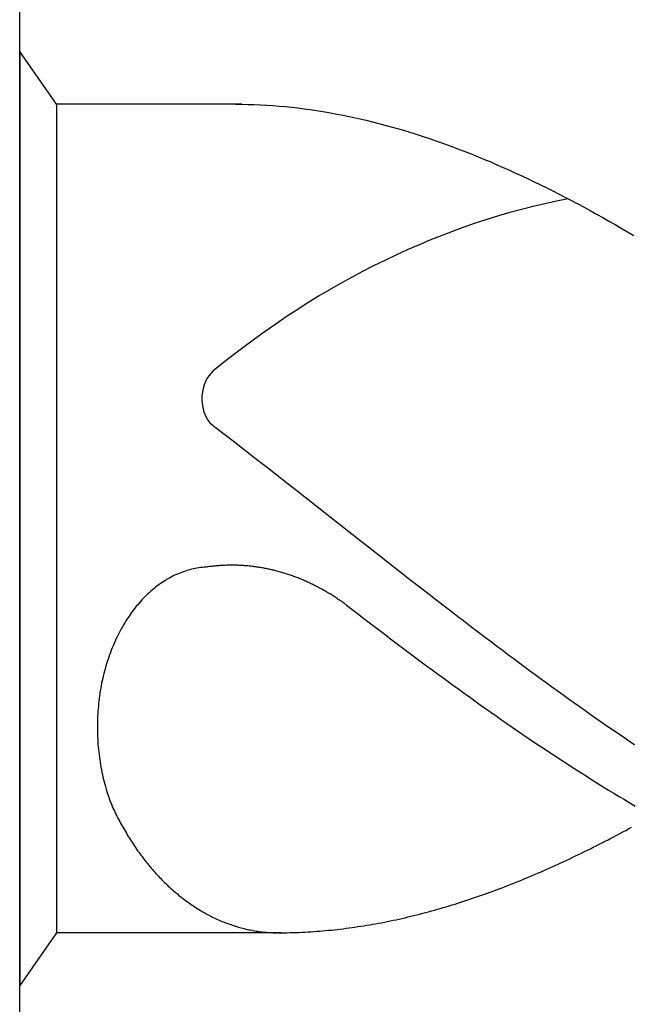
# Model space of a CAD drawing. Units: millimetres. Extents: x -218 to 376, y -196 to 225.
# Drawn here: x -193 to -190, y 83 to 87 of the extents above; entities that cross this region are included whole.
import ezdxf
from ezdxf.enums import TextEntityAlignment as Align

# ---------------------------------------------------------------- set-up
doc = ezdxf.new("R2010")
doc.units = ezdxf.units.MM
doc.layers.add('AM_0', color=7, linetype='CONTINUOUS')
doc.layers.add('AM_6', color=2, linetype='CONTINUOUS')
doc.styles.add('MAPAL_BOR', font='isocp.shx', dxfattribs={"width": 0.9})

# ---------------------------------------------------------------- blocks, each defined once
blk = doc.blocks.new('*U27')
at = {"layer": 'AM_6'}
for p, q in [((0.1534, -40.2809), (0, -40.0621)), ((0, -40.0621), (0, -43.9379)), ((0.9219, -40.2809), (0.1534, -40.2809)), ((0.1534, -40.2809), (0.1534, -43.7191)), ((0.8961, -40.2809), (0.9219, -40.2809)), ((0.9219, -40.2809), (0.9477, -40.2816)), ((0.9477, -40.2816), (0.9735, -40.2823)), ((0.9735, -40.2823), (0.9993, -40.2833)), ((0.9993, -40.2833), (1.0254, -40.2847)), ((1.0254, -40.2847), (1.0512, -40.2864)), ((1.0512, -40.2864), (1.077, -40.2885)), ((1.077, -40.2885), (1.1028, -40.2909)), ((1.1028, -40.2909), (1.1286, -40.2933)), ((1.1286, -40.2933), (1.1544, -40.2964)), ((1.1544, -40.2964), (1.1802, -40.2995)), ((1.1802, -40.2995), (1.206, -40.3032)), ((1.206, -40.3032), (1.2318, -40.307)), ((1.2318, -40.307), (1.2576, -40.3108)), ((1.2576, -40.3108), (1.2834, -40.3153)), ((1.2834, -40.3153), (1.3092, -40.3201)), ((1.3092, -40.3201), (1.3352, -40.3249)), ((1.3352, -40.3249), (1.361, -40.3301)), ((1.361, -40.3301), (1.3868, -40.3356)), ((1.3868, -40.3356), (1.4126, -40.3414)), ((1.4126, -40.3414), (1.4384, -40.3473)), ((1.4384, -40.3473), (1.4642, -40.3538)), ((1.4642, -40.3538), (1.49, -40.3603)), ((1.49, -40.3603), (1.5158, -40.3672)), ((1.5158, -40.3672), (1.5416, -40.3741)), ((1.5416, -40.3741), (1.5674, -40.3816)), ((1.5674, -40.3816), (1.5932, -40.3892)), ((1.5932, -40.3892), (1.619, -40.3968)), ((1.619, -40.3968), (1.6451, -40.405)), ((1.6451, -40.405), (1.6709, -40.4133)), ((1.6709, -40.4133), (1.6967, -40.4219)), ((1.6967, -40.4219), (1.7225, -40.4308)), ((1.7225, -40.4308), (1.7483, -40.4397)), ((1.7483, -40.4397), (1.7741, -40.449)), ((1.7741, -40.449), (1.7999, -40.4587)), ((1.7999, -40.4587), (1.8257, -40.4683)), ((1.8257, -40.4683), (1.8515, -40.4783)), ((1.8515, -40.4783), (1.8773, -40.4886)), ((1.8773, -40.4886), (1.9031, -40.4992)), ((1.9031, -40.4992), (1.9291, -40.5099)), ((1.9291, -40.5099), (1.9549, -40.5205)), ((1.9549, -40.5205), (1.9807, -40.5319)), ((1.9807, -40.5319), (2.0065, -40.5429)), ((2.0065, -40.5429), (2.0323, -40.5546)), ((2.0323, -40.5546), (2.0581, -40.5663)), ((2.0581, -40.5663), (2.0839, -40.5783)), ((2.0839, -40.5783), (2.1097, -40.5903)), ((2.1097, -40.5903), (2.1355, -40.6027)), ((2.1355, -40.6027), (2.1613, -40.6154)), ((2.1613, -40.6154), (2.1871, -40.6282)), ((2.1871, -40.6282), (2.2129, -40.6409)), ((2.2129, -40.6409), (2.2389, -40.6539)), ((2.2389, -40.6539), (2.2647, -40.6674)), ((2.2647, -40.6674), (2.2905, -40.6808)), ((2.2905, -40.6808), (2.3163, -40.6945)), ((2.3163, -40.6945), (2.3421, -40.7086)), ((2.3421, -40.7086), (2.3679, -40.7224)), ((2.3679, -40.7224), (2.3937, -40.7368)), ((2.3937, -40.7368), (2.4195, -40.7512)), ((2.4195, -40.7512), (2.4453, -40.7657)), ((2.4453, -40.7657), (2.4711, -40.7805)), ((2.4711, -40.7805), (2.4969, -40.7953)), ((2.4969, -40.7953), (2.523, -40.8104)), ((2.523, -40.8104), (2.5488, -40.8255)), ((0.7888, -41.6032), (0.8117, -41.6208)), ((0.8117, -41.6208), (0.8346, -41.6383)), ((0.8346, -41.6383), (0.8575, -41.6562)), ((0.8575, -41.6562), (0.8805, -41.6737)), ((0.8805, -41.6737), (0.9034, -41.6916)), ((0.9034, -41.6916), (0.9263, -41.7091)), ((0.9263, -41.7091), (0.9492, -41.727)), ((0.9492, -41.727), (0.9718, -41.7449)), ((0.9718, -41.7449), (0.9947, -41.7628)), ((0.9947, -41.7628), (1.0177, -41.7806)), ((1.0177, -41.7806), (1.0406, -41.7985)), ((1.0406, -41.7985), (1.0635, -41.8164)), ((1.0635, -41.8164), (1.0864, -41.8343)), ((1.0864, -41.8343), (1.1093, -41.8522)), ((1.1093, -41.8522), (1.1322, -41.87)), ((1.1322, -41.87), (1.1551, -41.8879)), ((1.1551, -41.8879), (1.178, -41.9061)), ((1.178, -41.9061), (1.2009, -41.924)), ((1.2009, -41.924), (1.2238, -41.9419)), ((1.2238, -41.9419), (1.2465, -41.9601)), ((1.2465, -41.9601), (1.2694, -41.978)), ((1.2694, -41.978), (1.2923, -41.9959)), ((1.2923, -41.9959), (1.3152, -42.0141)), ((1.3152, -42.0141), (1.3381, -42.032)), ((1.3381, -42.032), (1.361, -42.0499)), ((1.361, -42.0499), (1.3839, -42.0681)), ((1.3839, -42.0681), (1.4068, -42.086)), ((1.4068, -42.086), (1.4297, -42.1038)), ((1.4297, -42.1038), (1.4526, -42.1217)), ((1.4526, -42.1217), (1.4755, -42.1399)), ((1.4755, -42.1399), (1.4985, -42.1578)), ((1.4985, -42.1578), (1.5211, -42.1757)), ((0.7358, -42.2063), (0.7283, -42.2077)), ((0.7433, -42.2049), (0.7358, -42.2063)), ((0.7507, -42.2039), (0.7433, -42.2049)), ((0.7582, -42.2032), (0.7507, -42.2039)), ((0.7657, -42.2022), (0.7582, -42.2032)), ((0.7734, -42.2018), (0.7657, -42.2022)), ((0.778, -42.2011), (0.7734, -42.2018)), ((0.7828, -42.2004), (0.778, -42.2011)), ((0.7874, -42.1998), (0.7828, -42.2004)), ((0.792, -42.1994), (0.7874, -42.1998)), ((0.7968, -42.1987), (0.792, -42.1994)), ((0.8014, -42.198), (0.7968, -42.1987)), ((0.8062, -42.1977), (0.8014, -42.198)), ((0.8108, -42.1974), (0.8062, -42.1977)), ((0.8156, -42.1967), (0.8108, -42.1974)), ((0.8202, -42.1963), (0.8156, -42.1967)), ((0.825, -42.196), (0.8202, -42.1963)), ((0.8296, -42.1956), (0.825, -42.196)), ((0.8344, -42.1953), (0.8296, -42.1956)), ((0.839, -42.1949), (0.8344, -42.1953)), ((0.8438, -42.1949), (0.839, -42.1949)), ((0.8484, -42.1946), (0.8438, -42.1949)), ((0.853, -42.1946), (0.8484, -42.1946)), ((0.8578, -42.1943), (0.853, -42.1946)), ((0.8624, -42.1943), (0.8578, -42.1943)), ((0.8672, -42.1939), (0.8624, -42.1943)), ((0.8718, -42.1939), (0.8672, -42.1939)), ((0.8766, -42.1939), (0.8718, -42.1939)), ((0.8812, -42.1939), (0.8766, -42.1939)), ((0.886, -42.1939), (0.8812, -42.1939)), ((0.8908, -42.1939), (0.886, -42.1939)), ((0.8954, -42.1943), (0.8908, -42.1939)), ((0.9002, -42.1943), (0.8954, -42.1943)), ((0.9048, -42.1943), (0.9002, -42.1943)), ((0.9094, -42.1946), (0.9048, -42.1943)), ((0.9142, -42.1946), (0.9094, -42.1946)), ((0.9188, -42.1949), (0.9142, -42.1946)), ((0.9236, -42.1953), (0.9188, -42.1949)), ((0.9282, -42.1956), (0.9236, -42.1953)), ((0.933, -42.196), (0.9282, -42.1956)), ((0.9376, -42.1963), (0.933, -42.196)), ((0.9424, -42.1967), (0.9376, -42.1963)), ((0.947, -42.197), (0.9424, -42.1967)), ((0.9518, -42.1974), (0.947, -42.197)), ((0.9564, -42.198), (0.9518, -42.1974)), ((0.9612, -42.1984), (0.9564, -42.198)), ((0.9658, -42.1991), (0.9612, -42.1984)), ((0.9706, -42.1994), (0.9658, -42.1991)), ((0.9752, -42.2001), (0.9706, -42.1994)), ((0.9798, -42.2008), (0.9752, -42.2001)), ((0.9846, -42.2015), (0.9798, -42.2008)), ((0.9892, -42.2022), (0.9846, -42.2015)), ((0.994, -42.2029), (0.9892, -42.2022)), ((0.9986, -42.2035), (0.994, -42.2029)), ((1.0032, -42.2042), (0.9986, -42.2035)), ((1.008, -42.2053), (1.0032, -42.2042)), ((1.0126, -42.2059), (1.008, -42.2053)), ((1.0172, -42.207), (1.0126, -42.2059)), ((1.5211, -42.1757), (1.544, -42.1936)), ((1.544, -42.1936), (1.5669, -42.2114)), ((0.6258, -42.2445), (0.6188, -42.2486)), ((0.6331, -42.241), (0.6258, -42.2445)), ((0.6401, -42.2372), (0.6331, -42.241)), ((0.6473, -42.2338), (0.6401, -42.2372)), ((0.6545, -42.2307), (0.6473, -42.2338)), ((0.6618, -42.2276), (0.6545, -42.2307)), ((0.669, -42.2249), (0.6618, -42.2276)), ((0.6762, -42.2221), (0.669, -42.2249)), ((0.6837, -42.2194), (0.6762, -42.2221)), ((0.6909, -42.217), (0.6837, -42.2194)), ((0.6984, -42.2149), (0.6909, -42.217)), ((0.7059, -42.2128), (0.6984, -42.2149)), ((0.7134, -42.2108), (0.7059, -42.2128)), ((0.7206, -42.209), (0.7134, -42.2108)), ((0.7283, -42.2077), (0.7206, -42.209)), ((1.022, -42.2077), (1.0172, -42.207)), ((1.0266, -42.2087), (1.022, -42.2077)), ((1.0312, -42.2097), (1.0266, -42.2087)), ((1.036, -42.2108), (1.0312, -42.2097)), ((1.0406, -42.2118), (1.036, -42.2108)), ((1.0451, -42.2128), (1.0406, -42.2118)), ((1.0497, -42.2139), (1.0451, -42.2128)), ((1.0545, -42.2149), (1.0497, -42.2139)), ((1.0591, -42.2163), (1.0545, -42.2149)), ((1.0637, -42.2173), (1.0591, -42.2163)), ((1.0683, -42.2183), (1.0637, -42.2173)), ((1.0729, -42.2197), (1.0683, -42.2183)), ((1.0775, -42.2211), (1.0729, -42.2197)), ((1.0823, -42.2225), (1.0775, -42.2211)), ((1.0869, -42.2235), (1.0823, -42.2225)), ((1.0914, -42.2249), (1.0869, -42.2235)), ((1.096, -42.2262), (1.0914, -42.2249)), ((1.1006, -42.2276), (1.096, -42.2262)), ((1.1052, -42.2293), (1.1006, -42.2276)), ((1.1098, -42.2307), (1.1052, -42.2293)), ((1.1143, -42.2321), (1.1098, -42.2307)), ((1.1189, -42.2338), (1.1143, -42.2321)), ((1.1235, -42.2352), (1.1189, -42.2338)), ((1.1281, -42.2369), (1.1235, -42.2352)), ((1.1327, -42.2386), (1.1281, -42.2369)), ((1.1373, -42.24), (1.1327, -42.2386)), ((1.1416, -42.2417), (1.1373, -42.24)), ((1.1462, -42.2434), (1.1416, -42.2417)), ((1.1508, -42.2451), (1.1462, -42.2434)), ((1.1553, -42.2469), (1.1508, -42.2451)), ((1.1599, -42.2489), (1.1553, -42.2469)), ((1.5669, -42.2114), (1.5898, -42.2293)), ((1.5898, -42.2293), (1.6127, -42.2472)), ((1.6127, -42.2472), (1.6357, -42.2651)), ((0.5643, -42.285), (0.5576, -42.2902)), ((0.5709, -42.2799), (0.5643, -42.285)), ((0.5776, -42.2751), (0.5709, -42.2799)), ((0.5844, -42.2702), (0.5776, -42.2751)), ((0.5911, -42.2654), (0.5844, -42.2702)), ((0.5981, -42.261), (0.5911, -42.2654)), ((0.6049, -42.2568), (0.5981, -42.261)), ((0.6118, -42.2524), (0.6049, -42.2568)), ((0.6188, -42.2486), (0.6118, -42.2524)), ((1.1643, -42.2506), (1.1599, -42.2489)), ((1.1688, -42.2524), (1.1643, -42.2506)), ((1.1734, -42.2544), (1.1688, -42.2524)), ((1.178, -42.2561), (1.1734, -42.2544)), ((1.1823, -42.2582), (1.178, -42.2561)), ((1.1869, -42.2603), (1.1823, -42.2582)), ((1.1913, -42.2623), (1.1869, -42.2603)), ((1.1958, -42.2641), (1.1913, -42.2623)), ((1.2004, -42.2661), (1.1958, -42.2641)), ((1.2048, -42.2682), (1.2004, -42.2661)), ((1.2093, -42.2706), (1.2048, -42.2682)), ((1.2137, -42.2726), (1.2093, -42.2706)), ((1.218, -42.2747), (1.2137, -42.2726)), ((1.2226, -42.2771), (1.218, -42.2747)), ((1.2269, -42.2792), (1.2226, -42.2771)), ((1.2315, -42.2816), (1.2269, -42.2792)), ((1.2359, -42.2837), (1.2315, -42.2816)), ((1.2402, -42.2861), (1.2359, -42.2837)), ((1.2446, -42.2885), (1.2402, -42.2861)), ((1.2491, -42.2909), (1.2446, -42.2885)), ((1.6357, -42.2651), (1.6586, -42.2826)), ((1.6586, -42.2826), (1.6815, -42.3005)), ((0.5195, -42.3249), (0.5135, -42.3311)), ((0.5258, -42.3187), (0.5195, -42.3249)), ((0.532, -42.3129), (0.5258, -42.3187)), ((0.5383, -42.307), (0.532, -42.3129)), ((0.5448, -42.3012), (0.5383, -42.307)), ((0.5511, -42.2957), (0.5448, -42.3012)), ((0.5576, -42.2902), (0.5511, -42.2957)), ((1.2535, -42.2933), (1.2491, -42.2909)), ((1.2578, -42.2957), (1.2535, -42.2933)), ((1.2622, -42.2981), (1.2578, -42.2957)), ((1.2665, -42.3005), (1.2622, -42.2981)), ((1.2708, -42.3029), (1.2665, -42.3005)), ((1.2752, -42.3057), (1.2708, -42.3029)), ((1.2795, -42.3081), (1.2752, -42.3057)), ((1.2839, -42.3108), (1.2795, -42.3081)), ((1.2882, -42.3132), (1.2839, -42.3108)), ((1.2925, -42.316), (1.2882, -42.3132)), ((1.2969, -42.3187), (1.2925, -42.316)), ((1.301, -42.3215), (1.2969, -42.3187)), ((1.3053, -42.3242), (1.301, -42.3215)), ((1.3097, -42.327), (1.3053, -42.3242)), ((1.314, -42.3297), (1.3097, -42.327)), ((1.6815, -42.3005), (1.7044, -42.3184)), ((1.7044, -42.3184), (1.7273, -42.3359)), ((0.484, -42.3644), (0.4783, -42.3717)), ((0.4898, -42.3576), (0.484, -42.3644)), ((0.4956, -42.3507), (0.4898, -42.3576)), ((0.5014, -42.3442), (0.4956, -42.3507)), ((0.5074, -42.3376), (0.5014, -42.3442)), ((0.5135, -42.3311), (0.5074, -42.3376)), ((1.3181, -42.3325), (1.314, -42.3297)), ((1.3224, -42.3356), (1.3181, -42.3325)), ((1.3268, -42.3383), (1.3224, -42.3356)), ((1.3309, -42.3411), (1.3268, -42.3383)), ((1.3352, -42.3442), (1.3309, -42.3411)), ((1.3393, -42.3469), (1.3352, -42.3442)), ((1.3434, -42.35), (1.3393, -42.3469)), ((1.3478, -42.3531), (1.3434, -42.35)), ((1.3519, -42.3562), (1.3478, -42.3531)), ((1.3559, -42.3593), (1.3519, -42.3562)), ((1.3559, -42.3593), (1.3781, -42.3761)), ((1.7273, -42.3359), (1.7502, -42.3538)), ((1.7502, -42.3538), (1.7729, -42.3713)), ((0.4513, -42.4088), (0.4462, -42.4167)), ((0.4566, -42.4012), (0.4513, -42.4088)), ((0.4619, -42.3937), (0.4566, -42.4012)), ((0.4672, -42.3861), (0.4619, -42.3937)), ((0.4727, -42.3789), (0.4672, -42.3861)), ((0.4783, -42.3717), (0.4727, -42.3789)), ((1.3781, -42.3761), (1.4006, -42.3933)), ((1.4006, -42.3933), (1.4227, -42.4102)), ((1.4227, -42.4102), (1.4449, -42.4274)), ((1.7729, -42.3713), (1.7958, -42.3889)), ((1.7958, -42.3889), (1.8187, -42.4064)), ((1.8187, -42.4064), (1.8416, -42.4239)), ((0.4264, -42.449), (0.4218, -42.4573)), ((0.4312, -42.4408), (0.4264, -42.449)), ((0.4361, -42.4325), (0.4312, -42.4408)), ((0.4411, -42.4246), (0.4361, -42.4325)), ((0.4462, -42.4167), (0.4411, -42.4246)), ((1.4449, -42.4274), (1.4671, -42.4442)), ((1.4671, -42.4442), (1.4893, -42.4611)), ((1.8416, -42.4239), (1.8645, -42.4415)), ((1.8645, -42.4415), (1.8874, -42.459)), ((0.404, -42.4917), (0.3997, -42.5006)), ((0.4083, -42.4831), (0.404, -42.4917)), ((0.4127, -42.4741), (0.4083, -42.4831)), ((0.417, -42.4659), (0.4127, -42.4741)), ((0.4218, -42.4573), (0.417, -42.4659)), ((1.4893, -42.4611), (1.5115, -42.4779)), ((1.5115, -42.4779), (1.5337, -42.4948)), ((1.8874, -42.459), (1.9103, -42.4762)), ((1.9103, -42.4762), (1.9332, -42.4937)), ((0.3878, -42.5278), (0.384, -42.537)), ((0.3917, -42.5185), (0.3878, -42.5278)), ((0.3956, -42.5095), (0.3917, -42.5185)), ((0.3997, -42.5006), (0.3956, -42.5095)), ((1.5337, -42.4948), (1.5558, -42.5116)), ((1.5558, -42.5116), (1.578, -42.5285)), ((1.578, -42.5285), (1.6002, -42.545)), ((1.9332, -42.4937), (1.9561, -42.5109)), ((1.9561, -42.5109), (1.979, -42.5281)), ((1.979, -42.5281), (2.0019, -42.5453)), ((0.3698, -42.5745), (0.3666, -42.5842)), ((0.3731, -42.5652), (0.3698, -42.5745)), ((0.3767, -42.5556), (0.3731, -42.5652)), ((0.3801, -42.5463), (0.3767, -42.5556)), ((0.384, -42.537), (0.3801, -42.5463)), ((1.6002, -42.545), (1.6224, -42.5618)), ((1.6224, -42.5618), (1.6446, -42.5783)), ((2.0019, -42.5453), (2.0248, -42.5625)), ((2.0248, -42.5625), (2.0475, -42.5797)), ((0.3575, -42.6134), (0.3546, -42.6233)), ((0.3604, -42.6037), (0.3575, -42.6134)), ((0.3635, -42.5938), (0.3604, -42.6037)), ((0.3666, -42.5842), (0.3635, -42.5938)), ((1.6446, -42.5783), (1.6668, -42.5948)), ((1.6668, -42.5948), (1.6889, -42.6113)), ((1.6889, -42.6113), (1.7114, -42.6275)), ((2.0475, -42.5797), (2.0704, -42.5965)), ((2.0704, -42.5965), (2.0933, -42.6137)), ((2.0933, -42.6137), (2.1162, -42.6306)), ((0.3468, -42.6536), (0.3444, -42.6636)), ((0.3493, -42.6433), (0.3468, -42.6536)), ((0.3519, -42.6333), (0.3493, -42.6433)), ((0.3546, -42.6233), (0.3519, -42.6333)), ((1.7114, -42.6275), (1.7335, -42.644)), ((1.7335, -42.644), (1.7557, -42.6601)), ((2.1162, -42.6306), (2.1391, -42.6474)), ((2.1391, -42.6474), (2.162, -42.6639)), ((0.3382, -42.6942), (0.3362, -42.7045)), ((0.3401, -42.6839), (0.3382, -42.6942)), ((0.3423, -42.6739), (0.3401, -42.6839)), ((0.3444, -42.6636), (0.3423, -42.6739)), ((1.7557, -42.6601), (1.7779, -42.6766)), ((1.7779, -42.6766), (1.8001, -42.6928)), ((1.8001, -42.6928), (1.8223, -42.7086)), ((2.162, -42.6639), (2.1849, -42.6808)), ((2.1849, -42.6808), (2.2078, -42.6973)), ((2.2078, -42.6973), (2.2307, -42.7141)), ((0.3314, -42.7358), (0.33, -42.7464)), ((0.3329, -42.7255), (0.3314, -42.7358)), ((0.3346, -42.7151), (0.3329, -42.7255)), ((0.3362, -42.7045), (0.3346, -42.7151)), ((1.8223, -42.7086), (1.8445, -42.7248)), ((1.8445, -42.7248), (1.8666, -42.7406)), ((2.2307, -42.7141), (2.2537, -42.7306)), ((2.2537, -42.7306), (2.2766, -42.7468)), ((0.3264, -42.7777), (0.3254, -42.7884)), ((0.3273, -42.7674), (0.3264, -42.7777)), ((0.3285, -42.7567), (0.3273, -42.7674)), ((0.33, -42.7464), (0.3285, -42.7567)), ((1.8666, -42.7406), (1.8888, -42.7567)), ((1.8888, -42.7567), (1.911, -42.7726)), ((1.911, -42.7726), (1.9332, -42.7884)), ((2.2766, -42.7468), (2.2995, -42.7633)), ((2.2995, -42.7633), (2.3221, -42.7794)), ((0.3239, -42.8097), (0.3232, -42.8204)), ((0.3247, -42.799), (0.3239, -42.8097)), ((0.3254, -42.7884), (0.3247, -42.799)), ((1.9332, -42.7884), (1.9554, -42.8039)), ((1.9554, -42.8039), (1.9776, -42.8193)), ((1.9776, -42.8193), (1.9997, -42.8351)), ((2.3221, -42.7794), (2.345, -42.7956)), ((2.345, -42.7956), (2.3679, -42.8118)), ((2.3679, -42.8118), (2.3909, -42.8279)), ((0.3225, -42.8417), (0.3223, -42.8523)), ((0.3223, -42.8523), (0.3223, -42.863)), ((0.323, -42.831), (0.3225, -42.8417)), ((0.3232, -42.8204), (0.323, -42.831)), ((1.9997, -42.8351), (2.0219, -42.8506)), ((2.0219, -42.8506), (2.0444, -42.8657)), ((2.3909, -42.8279), (2.4138, -42.8437)), ((2.4138, -42.8437), (2.4367, -42.8599)), ((2.4367, -42.8599), (2.4596, -42.8754)), ((0.3223, -42.863), (0.3223, -42.8736)), ((0.3223, -42.8736), (0.3225, -42.8843)), ((0.3225, -42.8843), (0.3227, -42.895)), ((0.3227, -42.895), (0.323, -42.9056)), ((2.0444, -42.8657), (2.0665, -42.8812)), ((2.0665, -42.8812), (2.0887, -42.8963)), ((2.0887, -42.8963), (2.1109, -42.9115)), ((2.4596, -42.8754), (2.4825, -42.8912)), ((2.4825, -42.8912), (2.5054, -42.9067)), ((0.323, -42.9056), (0.3237, -42.9163)), ((0.3237, -42.9163), (0.3242, -42.9269)), ((0.3242, -42.9269), (0.3249, -42.9373)), ((0.3249, -42.9373), (0.3259, -42.9479)), ((2.1109, -42.9115), (2.1331, -42.9263)), ((2.1331, -42.9263), (2.1553, -42.9414)), ((2.1553, -42.9414), (2.1775, -42.9562)), ((2.5054, -42.9067), (2.5283, -42.9225)), ((2.5283, -42.9225), (2.5512, -42.9376)), ((0.3259, -42.9479), (0.3268, -42.9586)), ((0.3268, -42.9586), (0.328, -42.9692)), ((0.328, -42.9692), (0.3292, -42.9795)), ((0.3292, -42.9795), (0.3307, -42.9902)), ((2.1775, -42.9562), (2.1996, -42.9709)), ((2.1996, -42.9709), (2.2218, -42.9854)), ((0.3307, -42.9902), (0.3321, -43.0005)), ((0.3321, -43.0005), (0.3336, -43.0108)), ((0.3336, -43.0108), (0.3353, -43.0215)), ((0.3353, -43.0215), (0.3372, -43.0318)), ((2.2218, -42.9854), (2.244, -43.0002)), ((2.244, -43.0002), (2.2662, -43.0146)), ((2.2662, -43.0146), (2.2884, -43.0291)), ((0.3372, -43.0318), (0.3391, -43.0421)), ((0.3391, -43.0421), (0.3413, -43.0521)), ((0.3413, -43.0521), (0.3435, -43.0624)), ((0.3435, -43.0624), (0.3456, -43.0727)), ((2.2884, -43.0291), (2.3106, -43.0431)), ((2.3106, -43.0431), (2.3327, -43.0572)), ((2.3327, -43.0572), (2.3549, -43.0713)), ((0.3456, -43.0727), (0.3481, -43.0827)), ((0.3481, -43.0827), (0.3507, -43.0927)), ((0.3507, -43.0927), (0.3534, -43.1026)), ((0.3534, -43.1026), (0.356, -43.1126)), ((2.3549, -43.0713), (2.3773, -43.0854)), ((2.3773, -43.0854), (2.3995, -43.0992)), ((2.3995, -43.0992), (2.4217, -43.1129)), ((0.356, -43.1126), (0.3589, -43.1226)), ((0.3589, -43.1226), (0.3618, -43.1322)), ((0.3618, -43.1322), (0.3649, -43.1422)), ((0.3649, -43.1422), (0.3681, -43.1518)), ((2.4217, -43.1129), (2.4439, -43.1267)), ((2.4439, -43.1267), (2.4661, -43.1401)), ((2.4661, -43.1401), (2.4883, -43.1535)), ((0.3681, -43.1518), (0.3714, -43.1614)), ((0.3714, -43.1614), (0.3748, -43.1707)), ((0.3748, -43.1707), (0.3784, -43.1803)), ((0.3784, -43.1803), (0.3821, -43.1896)), ((2.4883, -43.1535), (2.5104, -43.1666)), ((2.5104, -43.1666), (2.5326, -43.18)), ((2.5326, -43.18), (2.5548, -43.1931)), ((0.3821, -43.1896), (0.3857, -43.1989)), ((0.3857, -43.1989), (0.3893, -43.2061)), ((0.3893, -43.2061), (0.3929, -43.2137)), ((0.3929, -43.2137), (0.3965, -43.2209)), ((0.3965, -43.2209), (0.4001, -43.2281)), ((0.4001, -43.2281), (0.4038, -43.2357)), ((0.4038, -43.2357), (0.4074, -43.2429)), ((0.4074, -43.2429), (0.4112, -43.2501)), ((0.4112, -43.2501), (0.4151, -43.257)), ((0.4151, -43.257), (0.4187, -43.2642)), ((0.4187, -43.2642), (0.4228, -43.2714)), ((0.4228, -43.2714), (0.4267, -43.2783)), ((0.4267, -43.2783), (0.4305, -43.2852)), ((0.4305, -43.2852), (0.4346, -43.2921)), ((0.4346, -43.2921), (0.4385, -43.299)), ((0.4385, -43.299), (0.4426, -43.3058)), ((0.4426, -43.3058), (0.4467, -43.3127)), ((2.4784, -43.3137), (2.4904, -43.3072)), ((2.4904, -43.3072), (2.5027, -43.3007)), ((2.5027, -43.3007), (2.515, -43.2941)), ((2.515, -43.2941), (2.5271, -43.2876)), ((2.5271, -43.2876), (2.5394, -43.2807)), ((0.4467, -43.3127), (0.4508, -43.3196)), ((0.4508, -43.3196), (0.4551, -43.3261)), ((0.4551, -43.3261), (0.4592, -43.333)), ((0.4592, -43.333), (0.4636, -43.3395)), ((0.4636, -43.3395), (0.4677, -43.3461)), ((0.4677, -43.3461), (0.472, -43.3526)), ((2.4051, -43.3519), (2.4171, -43.3454)), ((2.4171, -43.3454), (2.4294, -43.3392)), ((2.4294, -43.3392), (2.4417, -43.333)), ((2.4417, -43.333), (2.4538, -43.3265)), ((2.4538, -43.3265), (2.4661, -43.3203)), ((2.4661, -43.3203), (2.4784, -43.3137)), ((0.472, -43.3526), (0.4763, -43.3591)), ((0.4763, -43.3591), (0.4807, -43.3657)), ((0.4807, -43.3657), (0.4853, -43.3718)), ((0.4853, -43.3718), (0.4896, -43.3784)), ((0.4896, -43.3784), (0.4942, -43.3846)), ((0.4942, -43.3846), (0.4988, -43.3908)), ((0.4988, -43.3908), (0.5031, -43.3969)), ((2.3195, -43.3942), (2.3318, -43.3883)), ((2.3318, -43.3883), (2.3441, -43.3822)), ((2.3441, -43.3822), (2.3561, -43.3763)), ((2.3561, -43.3763), (2.3684, -43.3701)), ((2.3684, -43.3701), (2.3807, -43.3639)), ((2.3807, -43.3639), (2.3928, -43.3581)), ((2.3928, -43.3581), (2.4051, -43.3519)), ((0.5031, -43.3969), (0.5077, -43.4031)), ((0.5077, -43.4031), (0.5125, -43.4093)), ((0.5125, -43.4093), (0.5171, -43.4152)), ((0.5171, -43.4152), (0.5217, -43.4214)), ((0.5217, -43.4214), (0.5265, -43.4272)), ((0.5265, -43.4272), (0.5313, -43.433)), ((2.2341, -43.4344), (2.2464, -43.4289)), ((2.2464, -43.4289), (2.2585, -43.4231)), ((2.2585, -43.4231), (2.2708, -43.4176)), ((2.2708, -43.4176), (2.2828, -43.4117)), ((2.2828, -43.4117), (2.2951, -43.4059)), ((2.2951, -43.4059), (2.3074, -43.4)), ((2.3074, -43.4), (2.3195, -43.3942)), ((0.5313, -43.433), (0.5361, -43.4389)), ((0.5361, -43.4389), (0.5407, -43.4447)), ((0.5407, -43.4447), (0.5458, -43.4506)), ((0.5458, -43.4506), (0.5506, -43.4561)), ((0.5506, -43.4561), (0.5554, -43.4616)), ((0.5554, -43.4616), (0.5605, -43.4674)), ((0.5605, -43.4674), (0.5653, -43.4729)), ((0.5653, -43.4729), (0.5704, -43.4784)), ((2.1365, -43.4777), (2.1485, -43.4722)), ((2.1485, -43.4722), (2.1608, -43.4671)), ((2.1608, -43.4671), (2.1731, -43.4619)), ((2.1731, -43.4619), (2.1852, -43.4564)), ((2.1852, -43.4564), (2.1975, -43.4509)), ((2.1975, -43.4509), (2.2098, -43.4454)), ((2.2098, -43.4454), (2.2218, -43.4399)), ((2.2218, -43.4399), (2.2341, -43.4344)), ((0.5704, -43.4784), (0.5754, -43.4836)), ((0.5754, -43.4836), (0.5805, -43.4891)), ((0.5805, -43.4891), (0.5856, -43.4942)), ((0.5856, -43.4942), (0.5906, -43.4997)), ((0.5906, -43.4997), (0.5959, -43.5049)), ((0.5959, -43.5049), (0.601, -43.5101)), ((0.601, -43.5101), (0.6063, -43.5149)), ((2.0388, -43.5176), (2.0509, -43.5128)), ((2.0509, -43.5128), (2.0632, -43.508)), ((2.0632, -43.508), (2.0755, -43.5032)), ((2.0755, -43.5032), (2.0875, -43.498)), ((2.0875, -43.498), (2.0998, -43.4932)), ((2.0998, -43.4932), (2.1121, -43.4881)), ((2.1121, -43.4881), (2.1242, -43.4829)), ((2.1242, -43.4829), (2.1365, -43.4777)), ((0.6063, -43.5149), (0.6114, -43.52)), ((0.6114, -43.52), (0.6167, -43.5252)), ((0.6167, -43.5252), (0.622, -43.53)), ((0.622, -43.53), (0.6273, -43.5348)), ((0.6273, -43.5348), (0.6326, -43.5396)), ((0.6326, -43.5396), (0.6379, -43.5444)), ((0.6379, -43.5444), (0.6434, -43.5489)), ((0.6434, -43.5489), (0.6487, -43.5537)), ((0.6487, -43.5537), (0.6543, -43.5582)), ((1.9289, -43.5589), (1.9412, -43.5548)), ((1.9412, -43.5548), (1.9532, -43.5503)), ((1.9532, -43.5503), (1.9655, -43.5458)), ((1.9655, -43.5458), (1.9778, -43.5413)), ((1.9778, -43.5413), (1.9899, -43.5365)), ((1.9899, -43.5365), (2.0022, -43.5321)), ((2.0022, -43.5321), (2.0142, -43.5272)), ((2.0142, -43.5272), (2.0265, -43.5224)), ((2.0265, -43.5224), (2.0388, -43.5176)), ((0.6543, -43.5582), (0.6596, -43.5627)), ((0.6596, -43.5627), (0.6651, -43.5671)), ((0.6651, -43.5671), (0.6707, -43.5716)), ((0.6707, -43.5716), (0.6762, -43.5757)), ((0.6762, -43.5757), (0.6818, -43.5802)), ((0.6818, -43.5802), (0.6873, -43.5843)), ((0.6873, -43.5843), (0.6929, -43.5884)), ((0.6929, -43.5884), (0.6986, -43.5926)), ((0.6986, -43.5926), (0.7042, -43.5964)), ((1.8069, -43.5998), (1.8189, -43.596)), ((1.8189, -43.596), (1.8312, -43.5922)), ((1.8312, -43.5922), (1.8435, -43.5881)), ((1.8435, -43.5881), (1.8556, -43.5843)), ((1.8556, -43.5843), (1.8679, -43.5802)), ((1.8679, -43.5802), (1.8799, -43.5761)), ((1.8799, -43.5761), (1.8922, -43.5719)), ((1.8922, -43.5719), (1.9045, -43.5675)), ((1.9045, -43.5675), (1.9166, -43.5633)), ((1.9166, -43.5633), (1.9289, -43.5589)), ((0.7042, -43.5964), (0.71, -43.6005)), ((0.71, -43.6005), (0.7155, -43.6043)), ((0.7155, -43.6043), (0.7213, -43.608)), ((0.7213, -43.608), (0.7271, -43.6118)), ((0.7271, -43.6118), (0.7329, -43.6156)), ((0.7329, -43.6156), (0.7387, -43.6194)), ((0.7387, -43.6194), (0.7445, -43.6228)), ((0.7445, -43.6228), (0.7502, -43.6266)), ((0.7502, -43.6266), (0.756, -43.6301)), ((0.756, -43.6301), (0.7618, -43.6331)), ((0.7618, -43.6331), (0.7679, -43.6366)), ((0.7679, -43.6366), (0.7736, -43.64)), ((1.6725, -43.6383), (1.6846, -43.6352)), ((1.6846, -43.6352), (1.6969, -43.6318)), ((1.6969, -43.6318), (1.7092, -43.6287)), ((1.7092, -43.6287), (1.7213, -43.6252)), ((1.7213, -43.6252), (1.7335, -43.6218)), ((1.7335, -43.6218), (1.7456, -43.6184)), ((1.7456, -43.6184), (1.7579, -43.6146)), ((1.7579, -43.6146), (1.7702, -43.6111)), ((1.7702, -43.6111), (1.7823, -43.6074)), ((1.7823, -43.6074), (1.7946, -43.6036)), ((1.7946, -43.6036), (1.8069, -43.5998)), ((0.7736, -43.64), (0.7794, -43.6431)), ((0.7794, -43.6431), (0.7855, -43.6462)), ((0.7855, -43.6462), (0.7915, -43.6493)), ((0.7915, -43.6493), (0.7973, -43.6524)), ((0.7973, -43.6524), (0.8033, -43.6551)), ((0.8033, -43.6551), (0.8093, -43.6582)), ((0.8093, -43.6582), (0.8154, -43.661)), ((0.8154, -43.661), (0.8214, -43.6637)), ((0.8214, -43.6637), (0.8274, -43.6665)), ((0.8274, -43.6665), (0.8334, -43.6689)), ((0.8334, -43.6689), (0.8395, -43.6717)), ((0.8395, -43.6717), (0.8455, -43.6741)), ((0.8455, -43.6741), (0.8515, -43.6765)), ((0.8515, -43.6765), (0.8578, -43.6789)), ((1.4893, -43.6796), (1.5016, -43.6772)), ((1.5016, -43.6772), (1.5136, -43.6747)), ((1.5136, -43.6747), (1.5259, -43.6723)), ((1.5259, -43.6723), (1.5382, -43.6699)), ((1.5382, -43.6699), (1.5503, -43.6672)), ((1.5503, -43.6672), (1.5626, -43.6648)), ((1.5626, -43.6648), (1.5749, -43.662)), ((1.5749, -43.662), (1.5869, -43.6593)), ((1.5869, -43.6593), (1.5992, -43.6565)), ((1.5992, -43.6565), (1.6113, -43.6534)), ((1.6113, -43.6534), (1.6236, -43.6507)), ((1.6236, -43.6507), (1.6359, -43.6476)), ((1.6359, -43.6476), (1.648, -43.6445)), ((1.648, -43.6445), (1.6602, -43.6414)), ((1.6602, -43.6414), (1.6725, -43.6383)), ((0.8578, -43.6789), (0.8638, -43.6813)), ((0.8638, -43.6813), (0.8701, -43.6833)), ((0.8701, -43.6833), (0.8761, -43.6854)), ((0.8761, -43.6854), (0.8824, -43.6878)), ((0.8824, -43.6878), (0.8884, -43.6895)), ((0.8884, -43.6895), (0.8947, -43.6916)), ((0.8947, -43.6916), (0.9007, -43.6937)), ((0.9007, -43.6937), (0.907, -43.6954)), ((0.907, -43.6954), (0.9132, -43.6971)), ((0.9132, -43.6971), (0.9193, -43.6988)), ((0.9193, -43.6988), (0.9255, -43.7005)), ((0.9255, -43.7005), (0.9318, -43.7019)), ((0.9318, -43.7019), (0.9381, -43.7036)), ((0.9381, -43.7036), (0.9444, -43.705)), ((0.9444, -43.705), (0.9506, -43.7064)), ((0.9506, -43.7064), (0.9569, -43.7074)), ((0.9569, -43.7074), (0.9632, -43.7088)), ((0.9632, -43.7088), (0.9694, -43.7098)), ((0.9694, -43.7098), (0.9757, -43.7108)), ((0.9757, -43.7108), (0.982, -43.7119)), ((0.982, -43.7119), (0.9882, -43.7129)), ((0.9882, -43.7129), (0.9945, -43.7139)), ((0.9945, -43.7139), (1.0008, -43.7146)), ((1.0008, -43.7146), (1.007, -43.7153)), ((1.007, -43.7153), (1.0136, -43.716)), ((1.0136, -43.716), (1.0198, -43.7167)), ((1.0198, -43.7167), (1.0261, -43.717)), ((1.0261, -43.717), (1.0324, -43.7177)), ((1.0324, -43.7177), (1.0386, -43.7181)), ((1.0386, -43.7181), (1.0451, -43.7184)), ((1.0451, -43.7184), (1.0514, -43.7188)), ((1.1107, -43.7188), (1.123, -43.7184)), ((1.123, -43.7184), (1.1353, -43.7181)), ((1.1353, -43.7181), (1.1474, -43.7177)), ((1.1474, -43.7177), (1.1597, -43.7174)), ((1.1597, -43.7174), (1.172, -43.7167)), ((1.172, -43.7167), (1.184, -43.716)), ((1.184, -43.716), (1.1963, -43.7153)), ((1.1963, -43.7153), (1.2084, -43.7146)), ((1.2084, -43.7146), (1.2207, -43.7139)), ((1.2207, -43.7139), (1.233, -43.7129)), ((1.233, -43.7129), (1.245, -43.7122)), ((1.245, -43.7122), (1.2573, -43.7112)), ((1.2573, -43.7112), (1.2696, -43.7102)), ((1.2696, -43.7102), (1.2817, -43.7088)), ((1.2817, -43.7088), (1.294, -43.7078)), ((1.294, -43.7078), (1.3063, -43.7064)), ((1.3063, -43.7064), (1.3183, -43.705)), ((1.3183, -43.705), (1.3306, -43.7036)), ((1.3306, -43.7036), (1.3427, -43.7023)), ((1.3427, -43.7023), (1.355, -43.7005)), ((1.355, -43.7005), (1.3673, -43.6992)), ((1.3673, -43.6992), (1.3793, -43.6974)), ((1.3793, -43.6974), (1.3916, -43.6957)), ((1.3916, -43.6957), (1.4039, -43.6937)), ((1.4039, -43.6937), (1.416, -43.6919)), ((1.416, -43.6919), (1.4283, -43.6899)), ((1.4283, -43.6899), (1.4406, -43.6882)), ((1.4406, -43.6882), (1.4526, -43.6861)), ((1.4526, -43.6861), (1.4649, -43.6837)), ((1.4649, -43.6837), (1.477, -43.6816)), ((1.477, -43.6816), (1.4893, -43.6796)), ((0.1534, -43.7191), (0, -43.9379)), ((1.0864, -43.7191), (0.1534, -43.7191)), ((1.0514, -43.7188), (1.0577, -43.7188)), ((1.0577, -43.7188), (1.0639, -43.7191)), ((1.0639, -43.7191), (1.0705, -43.7191)), ((1.0741, -43.7191), (1.0864, -43.7191)), ((1.0864, -43.7191), (1.0987, -43.7188)), ((1.0987, -43.7188), (1.1107, -43.7188))]:
    blk.add_line(p, q, dxfattribs=at)
blk.add_lwpolyline([(0, -36), (12, -36), (12, -48), (0, -48)], close=True, dxfattribs=at)
for centre, major_axis, start_param, end_param in [((2.8144, -46.3757), (0, 5.7534), 0.133696, 0.522114), ((0.8486, -41.5027), (0, 0.1318), 0.527579, 2.438697)]:
    blk.add_ellipse(centre, major_axis=major_axis, ratio=0.701307, start_param=start_param, end_param=end_param, dxfattribs=at)
blk = doc.blocks.new('PICTO_INFO_STD_DRILL_PUBLIC')
at = {"layer": 'AM_6'}
blk.add_blockref('*U27', (0, 24), dxfattribs=at)
at = {"layer": 'AM_6', "style": 'MAPAL_BOR'}
for tag, p in [('TYPE_CUTTINGNUMBER', (15, -6)), ('FLUTES', (15, -18)), ('COATING', (15, -30)), ('COOLANT', (15, -42)), ('ENTRYSITUATION', (15, -54)), ('EXITSITUATION', (15, -66))]:
    blk.add_attdef(tag, text='', height=3.5, dxfattribs=at).set_placement(p, align=Align.MIDDLE_LEFT)

msp = doc.modelspace()

# ---------------------------------------------------------------- block references
at = {"layer": 'AM_0'}
msp.add_blockref('PICTO_INFO_STD_DRILL_PUBLIC', (-193, 103), dxfattribs=at)

doc.saveas('drawing.dxf')
